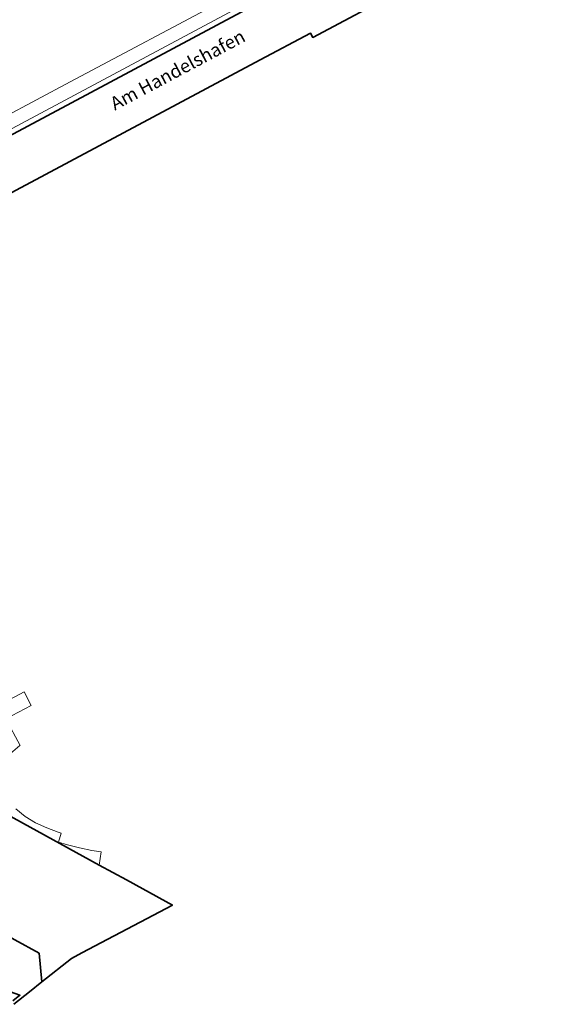
# Model space of a CAD drawing. Units: metres. Extents: x 2342242 to 2343460, y 5675821 to 5676556.
# Drawn here: x 2342944 to 2343047, y 5675895 to 5676080 of the extents above; entities that cross this region are included whole.
import ezdxf
from ezdxf.enums import TextEntityAlignment as Align

# ---------------------------------------------------------------- set-up
doc = ezdxf.new("R2010")
doc.units = ezdxf.units.M
for name, color, linetype, lineweight in [('11001_0000_L_Flurstücksgrenze', 7, 'Continuous', 35), ('12001_T_Straßenname', 7, 'Continuous', 18), ('42001_0000_L_Straßenverkehr', 253, 'Continuous', 13), ('42001_5130_L_Fußgängerzone', 253, 'Continuous', 13), ('42016_5610_L_Hafenanlage (Landfläche)', 253, 'Continuous', 13)]:
    doc.layers.add(name, color=color, linetype=linetype, lineweight=lineweight)
doc.styles.add('Arial', font='ARIAL.TTF')

msp = doc.modelspace()

# ---------------------------------------------------------------- linework, layer by layer
at = {"layer": '11001_0000_L_Flurstücksgrenze'}
for points in [[(2343079.358, 5676131.517), (2342984.934, 5676081.1), (2342887.301, 5676028.933), (2342886.702, 5676029.751), (2342866.961, 5676056.7), (2342866.961, 5676056.7), (2342855.325, 5676072.581), (2342849.687, 5676063.086), (2342876.812, 5676025.961), (2342879.907, 5676024.083), (2342888.615, 5676018.808), (2342899.204, 5676024.497), (2342899.427, 5676024.619), (2342900.778, 5676025.339), (2342914.226, 5676032.502), (2342933.369, 5676042.713), (2342989.499, 5676072.654), (2342998.949, 5676077.695), (2342999.393, 5676076.865), (2343016.169, 5676085.801), (2343031.676, 5676094.045), (2343051.09, 5676104.374)], [(2342901.949, 5675929.471), (2342947.882, 5675904.298), (2342948.356, 5675898.896), (2342953.929, 5675903.338), (2342955.883, 5675904.369), (2342972.965, 5675913.38), (2342967.409, 5675916.419), (2342964.298, 5675918.127), (2342959.181, 5675920.932), (2342930.028, 5675936.9)], [(2342943.083, 5675894.693), (2342946.046, 5675897.055), (2342948.356, 5675898.896), (2342947.882, 5675904.298), (2342901.949, 5675929.471)], [(2342942.482, 5675897.043), (2342944.227, 5675896.399), (2342942.915, 5675895.351)]]:
    msp.add_lwpolyline(points, dxfattribs=at)
at = {"layer": '42001_0000_L_Straßenverkehr'}
for points in [[(2342942.452, 5675941.941), (2342944.203, 5675943.427), (2342944.276, 5675943.465), (2342941.602, 5675948.498), (2342946.367, 5675951.022), (2342945.016, 5675953.565), (2342936.753, 5675949.174)], [(2342943.083, 5675894.693), (2342946.046, 5675897.055), (2342948.356, 5675898.896), (2342953.929, 5675903.338), (2342955.883, 5675904.369), (2342972.965, 5675913.38), (2342967.409, 5675916.419), (2342964.298, 5675918.127), (2342959.181, 5675920.932), (2342959.526, 5675923.418), (2342957.786, 5675923.69), (2342955.464, 5675924.168), (2342953.175, 5675924.745), (2342951.524, 5675925.229), (2342952.023, 5675926.934), (2342951.445, 5675927.116), (2342949.292, 5675927.914), (2342947.2, 5675928.856), (2342945.241, 5675930.061), (2342943.458, 5675931.521)]]:
    msp.add_lwpolyline(points, dxfattribs=at)
at = {"layer": '42001_5130_L_Fußgängerzone'}
msp.add_lwpolyline([(2342984.459, 5676081.979), (2342895.53, 5676034.469), (2342894.718, 5676034.035), (2342887.165, 5676030), (2342886.702, 5676029.751), (2342866.961, 5676056.7), (2342855.325, 5676072.581), (2342855.252, 5676072.681), (2342847.963, 5676065.464), (2342849.687, 5676063.086), (2342876.812, 5676025.961), (2342879.907, 5676024.083), (2342888.615, 5676018.808), (2342899.204, 5676024.497), (2342899.427, 5676024.619), (2342900.778, 5676025.339), (2342914.226, 5676032.502), (2342933.369, 5676042.713), (2342989.499, 5676072.654), (2342998.949, 5676077.695), (2342999.393, 5676076.865), (2343016.169, 5676085.801)], dxfattribs=at)
at = {"layer": '42016_5610_L_Hafenanlage (Landfläche)'}
for points in [[(2343052.492, 5676267.853), (2343039.132, 5676254.629), (2343026.698, 5676242.327), (2342979.834, 5676195.926), (2342926.221, 5676142.86), (2342926.221, 5676142.86), (2342855.606, 5676073.027), (2342855.252, 5676072.681), (2342855.325, 5676072.581), (2342866.961, 5676056.7), (2342886.702, 5676029.751), (2342887.165, 5676030), (2342894.718, 5676034.035), (2342895.53, 5676034.469), (2342984.459, 5676081.979), (2343078.882, 5676132.395)], [(2342983.248, 5676084.234), (2342953.718, 5676068.526), (2342928.293, 5676054.956), (2342899.926, 5676039.839), (2342889.861, 5676052.863), (2342884.176, 5676059.966), (2342882.17, 5676062.473), (2342879.069, 5676066.266), (2342874.366, 5676072.019), (2342873.134, 5676071.103), (2342872.456, 5676071.937), (2342873.989, 5676073.463), (2342874.585, 5676075.384), (2342875.627, 5676077.248), (2342881.148, 5676082.23)]]:
    msp.add_lwpolyline(points, dxfattribs=at)

# ---------------------------------------------------------------- texts
at = {"layer": '12001_T_Straßenname', "style": 'Arial'}
msp.add_text('Am Handelshafen', height=2.5, rotation=28.0023, dxfattribs=at).set_placement((2342973.946, 5676070.761), align=Align.MIDDLE_CENTER)

doc.saveas('drawing.dxf')
